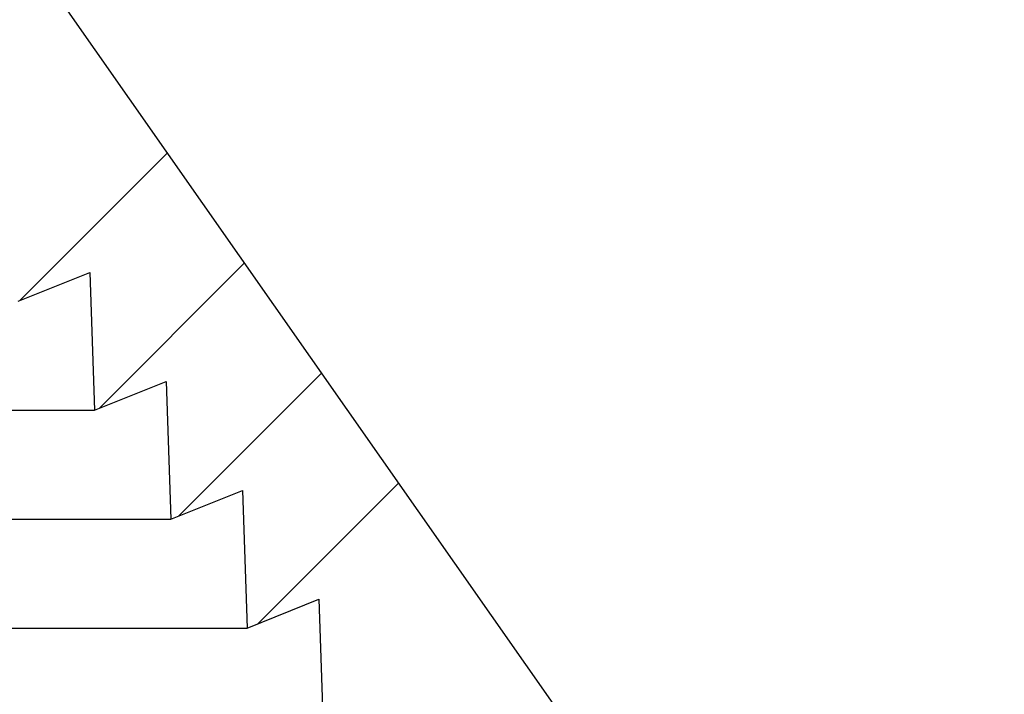
# Model space of a CAD drawing. Units: inches. Extents: x 0 to 154, y 0 to 99.
# Drawn here: x 77 to 78, y 65 to 65 of the extents above; entities that cross this region are included whole.
import ezdxf

# ---------------------------------------------------------------- set-up
doc = ezdxf.new("R2010")
doc.units = ezdxf.units.IN
doc.header["$MEASUREMENT"] = 0
doc.linetypes.add('SLD-Solid', pattern=[0])
doc.layers.add('SLD-0', color=7, linetype='SLD-Solid')
doc.styles.add('SLDTEXTSTYLE2', font='GOTHIC.TTF', dxfattribs={"width": 0.913})
doc.dimstyles.new('SLDDIMSTYLE2', dxfattribs={"dimtxt": 0.9375, "dimasz": 0.13, "dimexe": 0, "dimexo": 0.0625, "dimgap": 0.234375, "dimtad": 0, "dimtih": 1, "dimtoh": 1, "dimdec": 0, "dimrnd": 1e-09, "dimzin": 12, "dimdsep": 46, "dimtxsty": 'SLDTEXTSTYLE2', "dimblk1": 'NONE', "dimblk2": 'NONE', "dimsah": 1, "dimcen": 0.09, "dimadec": 0, "dimazin": 0, "dimtfac": 1, "dimtdec": 0, "dimtofl": 0, "dimtmove": 0, "dimatfit": 3, "dimldrblk": 'NONE', "dimfxl": 0, "dimtolj": 1, "dimtzin": 12, "dimarcsym": 0})
doc.dimstyles.new('SLDDIMSTYLE3', dxfattribs={"dimtxt": 0.9375, "dimasz": 0.13, "dimexe": 0, "dimexo": 0.0625, "dimgap": 0.234375, "dimtad": 0, "dimtih": 1, "dimtoh": 1, "dimdec": 0, "dimrnd": 1e-09, "dimzin": 12, "dimdsep": 46, "dimtxsty": 'SLDTEXTSTYLE2', "dimblk1": 'NONE', "dimblk2": 'NONE', "dimsah": 1, "dimcen": 0.09, "dimadec": 0, "dimazin": 0, "dimtfac": 1, "dimtdec": 0, "dimtmove": 0, "dimatfit": 3, "dimldrblk": 'NONE', "dimfxl": 0, "dimtolj": 1, "dimtzin": 12, "dimarcsym": 0})
pattern_1 = [(45, (0, 0), (-0.5303300858899106, 0.5303300858899107), []), (45, (0.176776695, 0), (-0.5303300858899106, 0.5303300858899107), []), (45, (0.353553391, 0), (-0.5303300858899106, 0.5303300858899107), []), (45, (0.530330086, 0), (-0.5303300858899106, 0.5303300858899107), [])]

# ---------------------------------------------------------------- blocks, each defined once
blk = doc.blocks.new('*D20')
at = {"layer": 'SLD-0', "color": 7}
for p, q in [((66.40888708630285, 77.70433461350802), (66.40888708630285, 76.4382693251511)), ((66.40888708630285, 77.70433461350802), (66.59895781535617, 77.70433461350802)), ((69.24690667280994, 77.70433461350802), (69.05683594375661, 77.70433461350802)), ((69.24690667280994, 77.70433461350802), (69.24690667280994, 76.4382693251511)), ((55.54289538179372, 58.25412673323237), (55.54289538179408, 76.57655768206102)), ((79.47990325580948, 58.25412673323235), (79.4799032558098, 76.57655768206057)), ((66.40888708630285, 76.4382693251511), (66.59895781535617, 76.4382693251511)), ((69.24690667280994, 76.4382693251511), (69.05683594375661, 76.4382693251511)), ((55.54289538179406, 76.32655768206101), (64.80539905583497, 76.32655768206085)), ((79.4799032558098, 76.32655768206057), (70.70077990458361, 76.32655768206072))]:
    blk.add_line(p, q, dxfattribs=at)
for points in [[(55.54289538179406, 76.32655768206101), (56.29289538179406, 76.201557682061), (56.29289538179406, 76.451557682061)], [(79.4799032558098, 76.32655768206057), (78.7299032558098, 76.45155768206058), (78.7299032558098, 76.20155768206058)]]:
    blk.add_solid(points, dxfattribs=at)
at = {"layer": 'SLD-0', "color": 7, "char_height": 0.9375, "attachment_point": 1, "style": 'SLDTEXTSTYLE2'}
for s, insert in [('608', (66.7890285444095, 77.52406733768706)), ('23 7/8"', (66.47315041600908, 76.03457876314953)), ('%%c', (64.66386069892529, 76.03457892814761))]:
    blk.add_mtext(s, dxfattribs=dict(at, insert=insert))
blk = doc.blocks.new('_NONE')
blk = doc.blocks.new('*D26')
at = {"layer": 'SLD-0', "color": 7}
for p, q in [((110.3426832155659, 71.31462925671312), (109.5926832155659, 71.31462925671312)), ((112.4363060844885, 67.6828878733529), (110.3426832155659, 71.31462925671312)), ((113.318463934815, 66.15263654717421), (112.6860229917843, 67.24971185115103))]:
    blk.add_line(p, q, dxfattribs=at)
blk.add_solid([(113.318463934815, 66.15263654717421), (113.0521825794218, 66.86482980730096), (112.8355945683209, 66.73997135365309)], dxfattribs=at)
at = {"layer": 'SLD-0', "color": 7, "char_height": 0.9375, "attachment_point": 1, "style": 'SLDTEXTSTYLE2'}
for s, insert in [('16X FASTENERS ', (100.3590624321056, 72.51213891233964)), ('EQ. SP. ON 32" B.C.', (98.12815927650168, 71.02265033780208))]:
    blk.add_mtext(s, dxfattribs=dict(at, insert=insert))

msp = doc.modelspace()

# ---------------------------------------------------------------- hatches: boundary and pattern name
at = {"linetype": 'Continuous'}
h = msp.add_hatch(dxfattribs=at)
h.set_pattern_fill('ANSI34', style=0)
h.set_pattern_definition(pattern_1)
edge = h.paths.add_edge_path(flags=0)
edge.add_line((64.07889113794977, 70.5398109897432), (64.17273617851, 70.46649120843452))
edge.add_line((64.17273617851, 70.46649120843452), (64.19749660337541, 70.58297984877987))
edge.add_line((64.19749660337541, 70.58297984877987), (64.29134164393565, 70.50966006747134))
edge.add_line((64.29134164393565, 70.50966006747134), (64.31610206880099, 70.62614870781671))
edge.add_line((64.31610206880099, 70.62614870781671), (64.40994710936124, 70.55282892650801))
edge.add_line((64.40994710936124, 70.55282892650801), (64.43470753422677, 70.66931756685366))
edge.add_line((64.43470753422677, 70.66931756685366), (64.52855257478699, 70.59599778554498))
edge.add_line((64.52855257478699, 70.59599778554498), (64.55331299965243, 70.71248642589048))
edge.add_line((64.55331299965243, 70.71248642589048), (64.64715804021266, 70.63916664458179))
edge.add_line((64.64715804021266, 70.63916664458179), (64.67191846507811, 70.7556552849273))
edge.add_line((64.67191846507811, 70.7556552849273), (64.76576350563832, 70.68233550361863))
edge.add_line((64.76576350563832, 70.68233550361863), (64.79052393050377, 70.79882414396411))
edge.add_line((64.79052393050377, 70.79882414396411), (64.88436897106399, 70.72550436265544))
edge.add_line((64.88436897106399, 70.72550436265544), (64.90912939592944, 70.84199300300095))
edge.add_line((64.90912939592944, 70.84199300300095), (65.00297443648965, 70.76867322169227))
edge.add_line((65.00297443648965, 70.76867322169227), (65.02773486135511, 70.88516186203776))
edge.add_line((65.02773486135511, 70.88516186203776), (65.12157990191533, 70.8118420807291))
edge.add_line((65.12157990191533, 70.8118420807291), (65.14634032678077, 70.92833072107459))
edge.add_line((65.14634032678077, 70.92833072107459), (65.240185367341, 70.85501093976592))
edge.add_line((65.240185367341, 70.85501093976592), (65.26494579220642, 70.97149958011127))
edge.add_line((65.26494579220642, 70.97149958011127), (65.35879083276666, 70.89817979880273))
edge.add_line((65.35879083276666, 70.89817979880273), (65.38355125763208, 71.01466843914808))
edge.add_line((65.38355125763208, 71.01466843914808), (65.45160093441069, 70.9615022047925))
edge.add_arc((65.4880650261828, 71.00795515934061), 0.05905511811023583, 231.8692139263731, 290.0000000000006)
edge.add_line((65.50826306614297, 70.95246150063278), (65.76656156433195, 71.04647446552923))
edge.add_line((65.76656156433195, 71.04647446552923), (69.25623707327125, 71.04647446552923))
edge.add_line((69.25623707327125, 71.04647446552923), (69.51453557146023, 70.95246150063278))
edge.add_arc((69.53473361142039, 71.00795515934061), 0.05905511811023554, 250.0000000000139, 308.1307860736285)
edge.add_line((69.5711977031925, 70.9615022047925), (69.63924737997112, 71.01466843914808))
edge.add_line((69.63924737997112, 71.01466843914808), (69.66400780483654, 70.89817979880273))
edge.add_line((69.66400780483654, 70.89817979880273), (69.75785284539678, 70.97149958011127))
edge.add_line((69.75785284539678, 70.97149958011127), (69.78261327026222, 70.85501093976592))
edge.add_line((69.78261327026222, 70.85501093976592), (69.87645831082241, 70.92833072107459))
edge.add_line((69.87645831082241, 70.92833072107459), (69.90121873568788, 70.8118420807291))
edge.add_line((69.90121873568788, 70.8118420807291), (69.99506377624809, 70.88516186203776))
edge.add_line((69.99506377624809, 70.88516186203776), (70.01982420111355, 70.76867322169227))
edge.add_line((70.01982420111355, 70.76867322169227), (70.11366924167375, 70.84199300300095))
edge.add_line((70.11366924167375, 70.84199300300095), (70.13842966653921, 70.72550436265544))
edge.add_line((70.13842966653921, 70.72550436265544), (70.23227470709942, 70.79882414396411))
edge.add_line((70.23227470709942, 70.79882414396411), (70.25703513196488, 70.68233550361863))
edge.add_line((70.25703513196488, 70.68233550361863), (70.3508801725251, 70.7556552849273))
edge.add_line((70.3508801725251, 70.7556552849273), (70.37564059739054, 70.63916664458179))
edge.add_line((70.37564059739054, 70.63916664458179), (70.46948563795075, 70.71248642589048))
edge.add_line((70.46948563795075, 70.71248642589048), (70.49424606281622, 70.59599778554498))
edge.add_line((70.49424606281622, 70.59599778554498), (70.58809110337643, 70.66931756685366))
edge.add_line((70.58809110337643, 70.66931756685366), (70.61285152824196, 70.55282892650801))
edge.add_line((70.61285152824196, 70.55282892650801), (70.7066965688022, 70.62614870781671))
edge.add_line((70.7066965688022, 70.62614870781671), (70.73145699366755, 70.50966006747134))
edge.add_line((70.73145699366755, 70.50966006747134), (70.82530203422779, 70.58297984877987))
edge.add_line((70.82530203422779, 70.58297984877987), (70.85006245909322, 70.46649120843452))
edge.add_line((70.85006245909322, 70.46649120843452), (70.94390749965342, 70.5398109897432))
edge.add_line((70.94390749965342, 70.5398109897432), (70.96866792451888, 70.4233223493977))
edge.add_line((70.96866792451888, 70.4233223493977), (71.0625129650791, 70.49664213070636))
edge.add_line((71.0625129650791, 70.49664213070636), (71.08727338994454, 70.38015349036088))
edge.add_line((71.08727338994454, 70.38015349036088), (71.18111843050477, 70.45347327166955))
edge.add_line((71.18111843050477, 70.45347327166955), (71.20587885537022, 70.33698463132404))
edge.add_line((71.20587885537022, 70.33698463132404), (71.29972389593043, 70.41030441263273))
edge.add_line((71.29972389593043, 70.41030441263273), (71.32448432079589, 70.29381577228722))
edge.add_line((71.32448432079589, 70.29381577228722), (71.41484300209717, 70.36043831977149))
edge.add_line((71.41484300209717, 70.36043831977149), (71.4358781803857, 70.24226921800907))
edge.add_line((71.4358781803857, 70.24226921800907), (71.52083817105122, 70.29535811231446))
edge.add_line((71.52083817105122, 70.29535811231446), (71.53838699008081, 70.17049177672764))
edge.add_line((71.53838699008081, 70.17049177672764), (71.62334698074635, 70.22358067103303))
edge.add_line((71.62334698074635, 70.22358067103303), (71.64089579977595, 70.0987143354462))
edge.add_line((71.64089579977595, 70.0987143354462), (71.72585579044147, 70.1518032297516))
edge.add_line((71.72585579044147, 70.1518032297516), (71.74340460947106, 70.02693689416478))
edge.add_line((71.74340460947106, 70.02693689416478), (71.82836460013658, 70.08002578847017))
edge.add_line((71.82836460013658, 70.08002578847017), (71.84591341916618, 69.95515945288335))
edge.add_line((71.84591341916618, 69.95515945288335), (71.9308734098317, 70.00824834718874))
edge.add_line((71.9308734098317, 70.00824834718874), (71.9484222288613, 69.88338201160191))
edge.add_line((71.9484222288613, 69.88338201160191), (72.03338221952684, 69.9364709059073))
edge.add_line((72.03338221952684, 69.9364709059073), (72.05093103855643, 69.81160457032048))
edge.add_line((72.05093103855643, 69.81160457032048), (72.13589102922195, 69.86469346462587))
edge.add_line((72.13589102922195, 69.86469346462587), (72.15343984825155, 69.73982712903906))
edge.add_line((72.15343984825155, 69.73982712903906), (72.23839983891708, 69.79291602334445))
edge.add_line((72.23839983891708, 69.79291602334445), (72.25594865794667, 69.66804968775762))
edge.add_line((72.25594865794667, 69.66804968775762), (72.3409086486122, 69.721138582063))
edge.add_line((72.3409086486122, 69.721138582063), (72.35845746764178, 69.59627224647619))
edge.add_line((72.35845746764178, 69.59627224647619), (72.44341745830732, 69.64936114078158))
edge.add_line((72.44341745830732, 69.64936114078158), (72.46096627733691, 69.52449480519476))
edge.add_line((72.46096627733691, 69.52449480519476), (72.54592626800245, 69.57758369950015))
edge.add_line((72.54592626800245, 69.57758369950015), (72.56347508703203, 69.45271736391332))
edge.add_line((72.56347508703203, 69.45271736391332), (72.64843507769757, 69.50580625821871))
edge.add_line((72.64843507769757, 69.50580625821871), (72.66598389672717, 69.3809399226319))
edge.add_line((72.66598389672717, 69.3809399226319), (72.7509438873927, 69.43402881693729))
edge.add_line((72.7509438873927, 69.43402881693729), (72.76849270642228, 69.30916248135047))
edge.add_line((72.76849270642228, 69.30916248135047), (72.85345269708782, 69.36225137565586))
edge.add_line((72.85345269708782, 69.36225137565586), (72.8710015161174, 69.23738504006903))
edge.add_line((72.8710015161174, 69.23738504006903), (72.95596150678293, 69.29047393437442))
edge.add_line((72.95596150678293, 69.29047393437442), (72.97351032581253, 69.1656075987876))
edge.add_line((72.97351032581253, 69.1656075987876), (73.05847031647806, 69.21869649309299))
edge.add_line((73.05847031647806, 69.21869649309299), (73.07601913550765, 69.09383015750618))
edge.add_line((73.07601913550765, 69.09383015750618), (73.16097912617319, 69.14691905181157))
edge.add_line((73.16097912617319, 69.14691905181157), (73.17852794520277, 69.02205271622474))
edge.add_line((73.17852794520277, 69.02205271622474), (73.2634879358683, 69.07514161053012))
edge.add_line((73.2634879358683, 69.07514161053012), (73.2810367548979, 68.95027527494331))
edge.add_line((73.2810367548979, 68.95027527494331), (73.36599674556342, 69.0033641692487))
edge.add_line((73.36599674556342, 69.0033641692487), (73.38354556459302, 68.87849783366188))
edge.add_line((73.38354556459302, 68.87849783366188), (73.46850555525855, 68.93158672796727))
edge.add_line((73.46850555525855, 68.93158672796727), (73.48605437428814, 68.80672039238044))
edge.add_line((73.48605437428814, 68.80672039238044), (73.57101436495367, 68.85980928668583))
edge.add_line((73.57101436495367, 68.85980928668583), (73.58856318398325, 68.73494295109901))
edge.add_line((73.58856318398325, 68.73494295109901), (73.67352317464879, 68.7880318454044))
edge.add_line((73.67352317464879, 68.7880318454044), (73.69107199367839, 68.66316550981759))
edge.add_line((73.69107199367839, 68.66316550981759), (73.77603198434392, 68.71625440412298))
edge.add_line((73.77603198434392, 68.71625440412298), (73.79358080337352, 68.59138806853615))
edge.add_line((73.79358080337352, 68.59138806853615), (73.87854079403903, 68.64447696284154))
edge.add_line((73.87854079403903, 68.64447696284154), (73.89608961306864, 68.51961062725472))
edge.add_line((73.89608961306864, 68.51961062725472), (73.98104960373415, 68.57269952156011))
edge.add_line((73.98104960373415, 68.57269952156011), (73.99859842276375, 68.4478331859733))
edge.add_line((73.99859842276375, 68.4478331859733), (74.08355841342929, 68.50092208027868))
edge.add_line((74.08355841342929, 68.50092208027868), (74.10110723245887, 68.37605574469185))
edge.add_line((74.10110723245887, 68.37605574469185), (74.18606722312441, 68.42914463899724))
edge.add_line((74.18606722312441, 68.42914463899724), (74.203616042154, 68.30427830341043))
edge.add_line((74.203616042154, 68.30427830341043), (74.28857603281952, 68.35736719771582))
edge.add_line((74.28857603281952, 68.35736719771582), (74.30612485184912, 68.232500862129))
edge.add_line((74.30612485184912, 68.232500862129), (74.39108484251464, 68.28558975643439))
edge.add_line((74.39108484251464, 68.28558975643439), (74.40863366154424, 68.16072342084756))
edge.add_line((74.40863366154424, 68.16072342084756), (74.49359365220977, 68.21381231515295))
edge.add_line((74.49359365220977, 68.21381231515295), (74.51114247123937, 68.08894597956613))
edge.add_line((74.51114247123937, 68.08894597956613), (74.59610246190489, 68.14203487387152))
edge.add_line((74.59610246190489, 68.14203487387152), (74.61365128093449, 68.01716853828471))
edge.add_line((74.61365128093449, 68.01716853828471), (74.68906654245923, 68.06071270344938))
edge.add_line((74.68906654245923, 68.06071270344938), (74.70316127265744, 67.93996244987056))
edge.add_line((74.70316127265744, 67.93996244987056), (74.77072957788597, 67.96726181721819))
edge.add_line((74.77072957788597, 67.96726181721819), (74.77527957894347, 67.83696683449854))
edge.add_line((74.77527957894347, 67.83696683449854), (74.842847884172, 67.86426620184618))
edge.add_line((74.842847884172, 67.86426620184618), (74.8473978852295, 67.73397121912653))
edge.add_line((74.8473978852295, 67.73397121912653), (74.91496619045802, 67.76127058647414))
edge.add_line((74.91496619045802, 67.76127058647414), (74.91951619151551, 67.63097560375451))
edge.add_line((74.91951619151551, 67.63097560375451), (74.98708449674405, 67.65827497110214))
edge.add_line((74.98708449674405, 67.65827497110214), (74.99163449780154, 67.5279799883825))
edge.add_line((74.99163449780154, 67.5279799883825), (75.05920280303008, 67.55527935573014))
edge.add_line((75.05920280303008, 67.55527935573014), (75.06375280408758, 67.42498437301049))
edge.add_line((75.06375280408758, 67.42498437301049), (75.1313211093161, 67.45228374035813))
edge.add_line((75.1313211093161, 67.45228374035813), (75.1358711103736, 67.3219887576385))
edge.add_line((75.1358711103736, 67.3219887576385), (75.20343941560213, 67.34928812498612))
edge.add_line((75.20343941560213, 67.34928812498612), (75.20798941665963, 67.21899314226648))
edge.add_line((75.20798941665963, 67.21899314226648), (75.27555772188816, 67.24629250961412))
edge.add_line((75.27555772188816, 67.24629250961412), (75.28010772294566, 67.11599752689447))
edge.add_line((75.28010772294566, 67.11599752689447), (75.34767602817419, 67.1432968942421))
edge.add_line((75.34767602817419, 67.1432968942421), (75.35222602923169, 67.01300191152248))
edge.add_line((75.35222602923169, 67.01300191152248), (75.4197943344602, 67.04030127887009))
edge.add_line((75.4197943344602, 67.04030127887009), (75.42434433551772, 66.91000629615047))
edge.add_line((75.42434433551772, 66.91000629615047), (75.49191264074624, 66.93730566349808))
edge.add_line((75.49191264074624, 66.93730566349808), (75.49646264180373, 66.80701068077845))
edge.add_line((75.49646264180373, 66.80701068077845), (75.56403094703226, 66.83431004812608))
edge.add_line((75.56403094703226, 66.83431004812608), (75.56858094808977, 66.70401506540644))
edge.add_line((75.56858094808977, 66.70401506540644), (75.6361492533183, 66.73131443275408))
edge.add_line((75.6361492533183, 66.73131443275408), (75.64069925437579, 66.60101945003444))
edge.add_line((75.64069925437579, 66.60101945003444), (75.70826755960432, 66.62831881738207))
edge.add_line((75.70826755960432, 66.62831881738207), (75.71281756066182, 66.49802383466243))
edge.add_line((75.71281756066182, 66.49802383466243), (75.78038586589035, 66.52532320201007))
edge.add_line((75.78038586589035, 66.52532320201007), (75.78493586694785, 66.39502821929042))
edge.add_line((75.78493586694785, 66.39502821929042), (75.85250417217638, 66.42232758663806))
edge.add_line((75.85250417217638, 66.42232758663806), (75.85705417323388, 66.29203260391841))
edge.add_line((75.85705417323388, 66.29203260391841), (75.92462247846241, 66.31933197126604))
edge.add_line((75.92462247846241, 66.31933197126604), (75.9291724795199, 66.18903698854642))
edge.add_line((75.9291724795199, 66.18903698854642), (75.99674078474843, 66.21633635589403))
edge.add_line((75.99674078474843, 66.21633635589403), (76.00129078580594, 66.08604137317441))
edge.add_line((76.00129078580594, 66.08604137317441), (76.06885909103445, 66.11334074052202))
edge.add_line((76.06885909103445, 66.11334074052202), (76.07340909209195, 65.98304575780239))
edge.add_line((76.07340909209195, 65.98304575780239), (76.14097739732048, 66.01034512515002))
edge.add_line((76.14097739732048, 66.01034512515002), (76.14552739837798, 65.88005014243038))
edge.add_line((76.14552739837798, 65.88005014243038), (76.21309570360651, 65.90734950977802))
edge.add_line((76.21309570360651, 65.90734950977802), (76.21764570466402, 65.77705452705838))
edge.add_line((76.21764570466402, 65.77705452705838), (76.28521400989254, 65.804353894406))
edge.add_line((76.28521400989254, 65.804353894406), (76.28976401095004, 65.67405891168637))
edge.add_line((76.28976401095004, 65.67405891168637), (76.35733231617857, 65.70135827903401))
edge.add_line((76.35733231617857, 65.70135827903401), (76.36188231723607, 65.57106329631436))
edge.add_line((76.36188231723607, 65.57106329631436), (76.4294506224646, 65.598362663662))
edge.add_line((76.4294506224646, 65.598362663662), (76.4340006235221, 65.46806768094237))
edge.add_line((76.4340006235221, 65.46806768094237), (76.50156892875063, 65.49536704828998))
edge.add_line((76.50156892875063, 65.49536704828998), (76.50611892980812, 65.36507206557036))
edge.add_line((76.50611892980812, 65.36507206557036), (76.57368723503664, 65.39237143291797))
edge.add_line((76.57368723503664, 65.39237143291797), (76.57823723609415, 65.26207645019834))
edge.add_line((76.57823723609415, 65.26207645019834), (76.64580554132267, 65.28937581754597))
edge.add_line((76.64580554132267, 65.28937581754597), (76.65035554238017, 65.15908083482633))
edge.add_line((76.65035554238017, 65.15908083482633), (76.7179238476087, 65.18638020217396))
edge.add_line((76.7179238476087, 65.18638020217396), (76.7224738486662, 65.05608521945432))
edge.add_line((76.7224738486662, 65.05608521945432), (76.79004215389473, 65.08338458680196))
edge.add_line((76.79004215389473, 65.08338458680196), (76.79459215495223, 64.95308960408232))
edge.add_line((76.79459215495223, 64.95308960408232), (76.86216046018076, 64.98038897142993))
edge.add_line((76.86216046018076, 64.98038897142993), (76.86671046123826, 64.85009398871031))
edge.add_line((76.86671046123826, 64.85009398871031), (76.93427876646679, 64.87739335605792))
edge.add_line((76.93427876646679, 64.87739335605792), (76.93882876752429, 64.7470983733383))
edge.add_line((76.93882876752429, 64.7470983733383), (77.00639707275282, 64.77439774068593))
edge.add_line((77.00639707275282, 64.77439774068593), (77.01094707381031, 64.64410275796628))
edge.add_line((77.01094707381031, 64.64410275796628), (77.07851537903883, 64.67140212531392))
edge.add_line((77.07851537903883, 64.67140212531392), (77.08306538009634, 64.54110714259429))
edge.add_line((77.08306538009634, 64.54110714259429), (77.15063368532486, 64.56840650994191))
edge.add_line((77.15063368532486, 64.56840650994191), (77.15518368638236, 64.43811152722228))
edge.add_line((77.15518368638236, 64.43811152722228), (77.22275199161089, 64.46541089456991))
edge.add_line((77.22275199161089, 64.46541089456991), (77.22730199266839, 64.33511591185027))
edge.add_line((77.22730199266839, 64.33511591185027), (77.29487029789692, 64.36241527919789))
edge.add_line((77.29487029789692, 64.36241527919789), (77.29942029895442, 64.23212029647827))
edge.add_line((77.29942029895442, 64.23212029647827), (77.36698860418295, 64.25941966382588))
edge.add_line((77.36698860418295, 64.25941966382588), (77.37153860524045, 64.12912468110625))
edge.add_line((77.37153860524045, 64.12912468110625), (77.43910691046898, 64.15642404845387))
edge.add_line((77.43910691046898, 64.15642404845387), (77.44365691152647, 64.02612906573424))
edge.add_line((77.44365691152647, 64.02612906573424), (77.51122521675501, 64.05342843308188))
edge.add_line((77.51122521675501, 64.05342843308188), (77.5157752178125, 63.92313345036223))
edge.add_line((77.5157752178125, 63.92313345036223), (77.58334352304104, 63.95043281770987))
edge.add_line((77.58334352304104, 63.95043281770987), (77.58789352409853, 63.82013783499023))
edge.add_line((77.58789352409853, 63.82013783499023), (77.65546182932705, 63.84743720233784))
edge.add_line((77.65546182932705, 63.84743720233784), (77.66001183038456, 63.71714221961822))
edge.add_line((77.66001183038456, 63.71714221961822), (77.7275801356131, 63.74444158696583))
edge.add_line((77.7275801356131, 63.74444158696583), (77.73213013667059, 63.6141466042462))
edge.add_line((77.73213013667059, 63.6141466042462), (77.79969844189912, 63.64144597159383))
edge.add_line((77.79969844189912, 63.64144597159383), (77.80424844295662, 63.51115098887419))
edge.add_line((77.80424844295662, 63.51115098887419), (77.87181674818514, 63.53845035622183))
edge.add_line((77.87181674818514, 63.53845035622183), (77.87636674924265, 63.40815537350219))
edge.add_line((77.87636674924265, 63.40815537350219), (77.94393505447118, 63.43545474084982))
edge.add_line((77.94393505447118, 63.43545474084982), (77.94848505552868, 63.30515975813018))
edge.add_line((77.94848505552868, 63.30515975813018), (78.01605336075721, 63.3324591254778))
edge.add_line((78.01605336075721, 63.3324591254778), (78.02060336181471, 63.20216414275818))
edge.add_line((78.02060336181471, 63.20216414275818), (78.08817166704323, 63.22946351010579))
edge.add_line((78.08817166704323, 63.22946351010579), (78.09272166810074, 63.09916852738618))
edge.add_line((78.09272166810074, 63.09916852738618), (78.16028997332926, 63.12646789473379))
edge.add_line((78.16028997332926, 63.12646789473379), (78.16483997438675, 62.99617291201415))
edge.add_line((78.16483997438675, 62.99617291201415), (78.23240827961529, 63.02347227936178))
edge.add_line((78.23240827961529, 63.02347227936178), (78.23695828067278, 62.89317729664214))
edge.add_line((78.23695828067278, 62.89317729664214), (78.30452658590131, 62.92047666398978))
edge.add_line((78.30452658590131, 62.92047666398978), (78.30907658695882, 62.79018168127014))
edge.add_line((78.30907658695882, 62.79018168127014), (78.37664489218734, 62.81748104861777))
edge.add_line((78.37664489218734, 62.81748104861777), (78.38119489324484, 62.68718606589813))
edge.add_line((78.38119489324484, 62.68718606589813), (78.44876319847337, 62.71448543324575))
edge.add_line((78.44876319847337, 62.71448543324575), (78.45331319953087, 62.58419045052613))
edge.add_line((78.45331319953087, 62.58419045052613), (78.5208815047594, 62.61148981787375))
edge.add_line((78.5208815047594, 62.61148981787375), (78.52543150581691, 62.48119483515411))
edge.add_line((78.52543150581691, 62.48119483515411), (78.57119261679239, 62.49968352411162))
edge.add_arc((77.75909626675225, 62.17391594093076), 0.8749999999999979, 8.723225590000482, 21.857892979542214, ccw=False)
edge.add_line((78.62397469554931, 62.30661975926895), (78.94787394326025, 60.19565207230368))
edge.add_arc((78.65134419624412, 60.15015362030204), 0.2999999999999968, 1.4999999999961915, 8.723225589997412, ccw=False)
edge.add_line((78.9512413937368, 60.15800670479438), (78.98509087399644, 58.86534720567332))
edge.add_line((78.98509087399644, 58.86534720567332), (79.11013372305779, 58.86534720567332))
edge.add_line((79.11013372305779, 58.86534720567332), (79.07599202927813, 60.16916588890908))
edge.add_arc((78.77609483178547, 60.16131280441673), 0.2999999999999968, 1.499999999997083, 8.723225589997758)
edge.add_line((79.07262457880161, 60.20681125641838), (78.74752875680603, 62.32557744760296))
edge.add_arc((77.75909626675225, 62.17391594093076), 0.9999999999999976, 8.723225590000524, 34.99999999999983)
edge.add_line((78.57824831104125, 62.74749237728181), (74.88950015321, 68.01557070626221))
edge.add_arc((74.070348108921, 67.44199426991116), 0.999999999999999, 34.99999999999983, 54.99999999999857)
edge.add_line((74.64392454527206, 68.26114631420013), (71.58438940186757, 70.40345588502954))
edge.add_arc((71.01081296551651, 69.58430384074055), 1.000000000000011, 54.9999999999995, 70.00000000000018)
edge.add_line((71.35283310884218, 70.52399646152647), (69.4956460651465, 71.19995726489653))
edge.add_arc((69.42831926527926, 71.01497840253711), 0.1968503937007845, 70.00000000000168, 90)
edge.add_line((69.42831926527926, 71.2118287962379), (67.99977142546719, 71.2118287962379))
edge.add_ellipse((67.9997714254672, 71.27088391434813), major_axis=(0.1726656141828591, 0), ratio=0.3420201433256824, start_angle=236.40696442146742, end_angle=269.9999999999953, ccw=False)
edge.add_line((67.90423721567825, 71.22169168006938), (67.89476679948751, 71.32993903245837))
edge.add_line((67.89476679948751, 71.32993903245837), (67.80667490935278, 71.32993903245837))
edge.add_line((67.80667490935278, 71.32993903245837), (67.8032304737809, 71.29056895371819))
edge.add_line((67.8032304737809, 71.29056895371819), (67.21956816382232, 71.29056895371819))
edge.add_line((67.21956816382232, 71.29056895371819), (67.21612372825042, 71.32993903245837))
edge.add_line((67.21612372825042, 71.32993903245837), (67.12803183811569, 71.32993903245837))
edge.add_line((67.12803183811569, 71.32993903245837), (67.11856142192497, 71.22169168006945))
edge.add_ellipse((67.02302721213566, 71.27088391434813), major_axis=(0.1726656141828591, 0), ratio=0.3420201433256824, start_angle=269.9999999999953, end_angle=303.59303557866895, ccw=False)
edge.add_line((67.02302721213564, 71.2118287962379), (65.59447937232395, 71.2118287962379))
edge.add_arc((65.59447937232395, 71.01497840253711), 0.196850393700786, 90, 110.0000000000008)
edge.add_line((65.52715257245669, 71.19995726489654), (63.66996552876102, 70.52399646152647))
edge.add_arc((64.01198567208668, 69.58430384074055), 1.000000000000005, 109.9999999999994, 124.9999999999998)
edge.add_line((63.43840923573563, 70.40345588502954), (60.37887409233115, 68.26114631420013))
edge.add_arc((60.9524505286822, 67.44199426991116), 0.9999999999999905, 125.0000000000011, 145.0000000000004)
edge.add_line((60.13329848439322, 68.0155707062622), (56.44455032656195, 62.74749237728181))
edge.add_arc((57.26370237085094, 62.17391594093076), 0.9999999999999976, 144.9999999999999, 171.2767744099994)
edge.add_line((56.27526988079717, 62.32557744760296), (55.95017405880159, 60.20681125641838))
edge.add_arc((56.24670380581773, 60.16131280441673), 0.3000000000000009, 171.2767744100022, 178.5000000000057)
edge.add_line((55.94680660832506, 60.16916588890906), (55.9013681514765, 58.43394122902815))
edge.add_line((55.9013681514765, 58.43394122902815), (55.89137157821988, 58.43420299824869))
edge.add_line((55.89137157821988, 58.43420299824869), (55.89083682311242, 58.41378152459392))
edge.add_line((55.89083682311242, 58.41378152459392), (55.90083339636217, 58.41351975511085))
edge.add_line((55.90083339636217, 58.41351975511085), (55.89898708639228, 58.343012021976))
edge.add_line((55.89898708639228, 58.343012021976), (55.8889905189086, 58.34327401165664))
edge.add_line((55.8889905189086, 58.34327401165664), (55.88846975034695, 58.32338666263686))
edge.add_line((55.88846975034695, 58.32338666263686), (55.89846632359672, 58.32312489315427))
edge.add_line((55.89846632359672, 58.32312489315427), (55.89439025788045, 58.16746622345646))
edge.add_arc((55.85503367028299, 58.16849681197252), 0.0393700787401637, 270, 358.499999999988, ccw=False)
edge.add_line((55.85503367028299, 58.12912673323236), (55.54289538179372, 58.12912673323235))
edge.add_line((55.54289538179372, 58.12912673323235), (55.54289538179372, 58.01101649701189))
edge.add_line((55.54289538179372, 58.01101649701189), (55.93863106124871, 58.01101649701189))
edge.add_arc((55.93863106124871, 58.0897566544922), 0.07874015748030969, 270.0000000000008, 358.5000000000044)
edge.add_line((56.01734423644364, 58.08769547746009), (56.0715572438664, 60.15800670479438))
edge.add_arc((56.37145444135908, 60.15015362030204), 0.3000000000000055, 171.2767744100017, 178.5000000000022, ccw=False)
edge.add_line((56.07492469434293, 60.19565207230368), (56.39882394205389, 62.30661975926895))
edge.add_arc((57.26370237085094, 62.17391594093076), 0.8749999999999979, 158.1421070204562, 171.2767744099978, ccw=False)
edge.add_line((56.45160602081081, 62.49968352411162), (56.49736713178629, 62.48119483515411))
edge.add_line((56.49736713178629, 62.48119483515411), (56.50191713284379, 62.61148981787375))
edge.add_line((56.50191713284379, 62.61148981787375), (56.56948543807233, 62.58419045052613))
edge.add_line((56.56948543807233, 62.58419045052613), (56.57403543912983, 62.71448543324575))
edge.add_line((56.57403543912983, 62.71448543324575), (56.64160374435836, 62.68718606589813))
edge.add_line((56.64160374435836, 62.68718606589813), (56.64615374541585, 62.81748104861777))
edge.add_line((56.64615374541585, 62.81748104861777), (56.71372205064438, 62.79018168127014))
edge.add_line((56.71372205064438, 62.79018168127014), (56.71827205170188, 62.92047666398978))
edge.add_line((56.71827205170188, 62.92047666398978), (56.78584035693041, 62.89317729664214))
edge.add_line((56.78584035693041, 62.89317729664214), (56.79039035798792, 63.02347227936178))
edge.add_line((56.79039035798792, 63.02347227936178), (56.85795866321644, 62.99617291201415))
edge.add_line((56.85795866321644, 62.99617291201415), (56.86250866427394, 63.12646789473379))
edge.add_line((56.86250866427394, 63.12646789473379), (56.93007696950247, 63.09916852738618))
edge.add_line((56.93007696950247, 63.09916852738618), (56.93462697055997, 63.22946351010579))
edge.add_line((56.93462697055997, 63.22946351010579), (57.00219527578849, 63.20216414275818))
edge.add_line((57.00219527578849, 63.20216414275818), (57.00674527684599, 63.3324591254778))
edge.add_line((57.00674527684599, 63.3324591254778), (57.07431358207452, 63.30515975813018))
edge.add_line((57.07431358207452, 63.30515975813018), (57.07886358313202, 63.43545474084982))
edge.add_line((57.07886358313202, 63.43545474084982), (57.14643188836055, 63.40815537350219))
edge.add_line((57.14643188836055, 63.40815537350219), (57.15098188941806, 63.53845035622183))
edge.add_line((57.15098188941806, 63.53845035622183), (57.21855019464658, 63.51115098887419))
edge.add_line((57.21855019464658, 63.51115098887419), (57.22310019570408, 63.64144597159383))
edge.add_line((57.22310019570408, 63.64144597159383), (57.2906685009326, 63.6141466042462))
edge.add_line((57.2906685009326, 63.6141466042462), (57.29521850199011, 63.74444158696583))
edge.add_line((57.29521850199011, 63.74444158696583), (57.36278680721864, 63.71714221961822))
edge.add_line((57.36278680721864, 63.71714221961822), (57.36733680827614, 63.84743720233784))
edge.add_line((57.36733680827614, 63.84743720233784), (57.43490511350467, 63.82013783499023))
edge.add_line((57.43490511350467, 63.82013783499023), (57.43945511456216, 63.95043281770987))
edge.add_line((57.43945511456216, 63.95043281770987), (57.50702341979069, 63.92313345036223))
edge.add_line((57.50702341979069, 63.92313345036223), (57.51157342084819, 64.05342843308188))
edge.add_line((57.51157342084819, 64.05342843308188), (57.57914172607672, 64.02612906573424))
edge.add_line((57.57914172607672, 64.02612906573424), (57.58369172713422, 64.15642404845387))
edge.add_line((57.58369172713422, 64.15642404845387), (57.65126003236275, 64.12912468110625))
edge.add_line((57.65126003236275, 64.12912468110625), (57.65581003342025, 64.25941966382588))
edge.add_line((57.65581003342025, 64.25941966382588), (57.72337833864878, 64.23212029647827))
edge.add_line((57.72337833864878, 64.23212029647827), (57.72792833970628, 64.36241527919789))
edge.add_line((57.72792833970628, 64.36241527919789), (57.79549664493481, 64.33511591185027))
edge.add_line((57.79549664493481, 64.33511591185027), (57.8000466459923, 64.46541089456991))
edge.add_line((57.8000466459923, 64.46541089456991), (57.86761495122083, 64.43811152722228))
edge.add_line((57.86761495122083, 64.43811152722228), (57.87216495227833, 64.56840650994191))
edge.add_line((57.87216495227833, 64.56840650994191), (57.93973325750686, 64.54110714259429))
edge.add_line((57.93973325750686, 64.54110714259429), (57.94428325856436, 64.67140212531392))
edge.add_line((57.94428325856436, 64.67140212531392), (58.01185156379289, 64.64410275796628))
edge.add_line((58.01185156379289, 64.64410275796628), (58.01640156485038, 64.77439774068593))
edge.add_line((58.01640156485038, 64.77439774068593), (58.08396987007891, 64.7470983733383))
edge.add_line((58.08396987007891, 64.7470983733383), (58.08851987113641, 64.87739335605792))
edge.add_line((58.08851987113641, 64.87739335605792), (58.15608817636494, 64.85009398871031))
edge.add_line((58.15608817636494, 64.85009398871031), (58.16063817742243, 64.98038897142993))
edge.add_line((58.16063817742243, 64.98038897142993), (58.22820648265098, 64.95308960408232))
edge.add_line((58.22820648265098, 64.95308960408232), (58.23275648370847, 65.08338458680196))
edge.add_line((58.23275648370847, 65.08338458680196), (58.300324788937, 65.05608521945432))
edge.add_line((58.300324788937, 65.05608521945432), (58.3048747899945, 65.18638020217396))
edge.add_line((58.3048747899945, 65.18638020217396), (58.37244309522303, 65.15908083482633))
edge.add_line((58.37244309522303, 65.15908083482633), (58.37699309628052, 65.28937581754597))
edge.add_line((58.37699309628052, 65.28937581754597), (58.44456140150905, 65.26207645019834))
edge.add_line((58.44456140150905, 65.26207645019834), (58.44911140256655, 65.39237143291797))
edge.add_line((58.44911140256655, 65.39237143291797), (58.51667970779508, 65.36507206557036))
edge.add_line((58.51667970779508, 65.36507206557036), (58.52122970885257, 65.49536704828998))
edge.add_line((58.52122970885257, 65.49536704828998), (58.58879801408111, 65.46806768094237))
edge.add_line((58.58879801408111, 65.46806768094237), (58.5933480151386, 65.598362663662))
edge.add_line((58.5933480151386, 65.598362663662), (58.66091632036713, 65.57106329631436))
edge.add_line((58.66091632036713, 65.57106329631436), (58.66546632142463, 65.70135827903401))
edge.add_line((58.66546632142463, 65.70135827903401), (58.73303462665316, 65.67405891168637))
edge.add_line((58.73303462665316, 65.67405891168637), (58.73758462771065, 65.804353894406))
edge.add_line((58.73758462771065, 65.804353894406), (58.80515293293918, 65.77705452705838))
edge.add_line((58.80515293293918, 65.77705452705838), (58.80970293399668, 65.90734950977802))
edge.add_line((58.80970293399668, 65.90734950977802), (58.87727123922522, 65.88005014243038))
edge.add_line((58.87727123922522, 65.88005014243038), (58.88182124028272, 66.01034512515002))
edge.add_line((58.88182124028272, 66.01034512515002), (58.94938954551125, 65.98304575780239))
edge.add_line((58.94938954551125, 65.98304575780239), (58.95393954656874, 66.11334074052202))
edge.add_line((58.95393954656874, 66.11334074052202), (59.02150785179727, 66.08604137317441))
edge.add_line((59.02150785179727, 66.08604137317441), (59.02605785285477, 66.21633635589403))
edge.add_line((59.02605785285477, 66.21633635589403), (59.0936261580833, 66.18903698854642))
edge.add_line((59.0936261580833, 66.18903698854642), (59.09817615914079, 66.31933197126604))
edge.add_line((59.09817615914079, 66.31933197126604), (59.16574446436932, 66.29203260391841))
edge.add_line((59.16574446436932, 66.29203260391841), (59.17029446542682, 66.42232758663806))
edge.add_line((59.17029446542682, 66.42232758663806), (59.23786277065535, 66.39502821929042))
edge.add_line((59.23786277065535, 66.39502821929042), (59.24241277171284, 66.52532320201007))
edge.add_line((59.24241277171284, 66.52532320201007), (59.30998107694138, 66.49802383466243))
edge.add_line((59.30998107694138, 66.49802383466243), (59.31453107799887, 66.62831881738207))
edge.add_line((59.31453107799887, 66.62831881738207), (59.38209938322741, 66.60101945003444))
edge.add_line((59.38209938322741, 66.60101945003444), (59.38664938428491, 66.73131443275408))
edge.add_line((59.38664938428491, 66.73131443275408), (59.45421768951343, 66.70401506540644))
edge.add_line((59.45421768951343, 66.70401506540644), (59.45876769057093, 66.83431004812608))
edge.add_line((59.45876769057093, 66.83431004812608), (59.52633599579946, 66.80701068077845))
edge.add_line((59.52633599579946, 66.80701068077845), (59.53088599685696, 66.93730566349808))
edge.add_line((59.53088599685696, 66.93730566349808), (59.59845430208549, 66.91000629615047))
edge.add_line((59.59845430208549, 66.91000629615047), (59.60300430314299, 67.04030127887009))
edge.add_line((59.60300430314299, 67.04030127887009), (59.67057260837151, 67.01300191152248))
edge.add_line((59.67057260837151, 67.01300191152248), (59.67512260942901, 67.1432968942421))
edge.add_line((59.67512260942901, 67.1432968942421), (59.74269091465754, 67.11599752689447))
edge.add_line((59.74269091465754, 67.11599752689447), (59.74724091571504, 67.24629250961412))
edge.add_line((59.74724091571504, 67.24629250961412), (59.81480922094357, 67.21899314226648))
edge.add_line((59.81480922094357, 67.21899314226648), (59.81935922200106, 67.34928812498612))
edge.add_line((59.81935922200106, 67.34928812498612), (59.88692752722959, 67.3219887576385))
edge.add_line((59.88692752722959, 67.3219887576385), (59.89147752828709, 67.45228374035813))
edge.add_line((59.89147752828709, 67.45228374035813), (59.95904583351562, 67.42498437301049))
edge.add_line((59.95904583351562, 67.42498437301049), (59.96359583457311, 67.55527935573014))
edge.add_line((59.96359583457311, 67.55527935573014), (60.03116413980165, 67.5279799883825))
edge.add_line((60.03116413980165, 67.5279799883825), (60.03571414085915, 67.65827497110214))
edge.add_line((60.03571414085915, 67.65827497110214), (60.10328244608768, 67.63097560375451))
edge.add_line((60.10328244608768, 67.63097560375451), (60.10783244714518, 67.76127058647414))
edge.add_line((60.10783244714518, 67.76127058647414), (60.1754007523737, 67.73397121912653))
edge.add_line((60.1754007523737, 67.73397121912653), (60.17995075343119, 67.86426620184618))
edge.add_line((60.17995075343119, 67.86426620184618), (60.24751905865973, 67.83696683449854))
edge.add_line((60.24751905865973, 67.83696683449854), (60.25206905971722, 67.96726181721819))
edge.add_line((60.25206905971722, 67.96726181721819), (60.31963736494576, 67.93996244987056))
edge.add_line((60.31963736494576, 67.93996244987056), (60.33373209514397, 68.06071270344938))
edge.add_line((60.33373209514397, 68.06071270344938), (60.4091473566687, 68.01716853828471))
edge.add_line((60.4091473566687, 68.01716853828471), (60.4266961756983, 68.14203487387152))
edge.add_line((60.4266961756983, 68.14203487387152), (60.51165616636383, 68.08894597956613))
edge.add_line((60.51165616636383, 68.08894597956613), (60.52920498539343, 68.21381231515295))
edge.add_line((60.52920498539343, 68.21381231515295), (60.61416497605896, 68.16072342084756))
edge.add_line((60.61416497605896, 68.16072342084756), (60.63171379508855, 68.28558975643439))
edge.add_line((60.63171379508855, 68.28558975643439), (60.71667378575407, 68.232500862129))
edge.add_line((60.71667378575407, 68.232500862129), (60.73422260478367, 68.35736719771582))
edge.add_line((60.73422260478367, 68.35736719771582), (60.8191825954492, 68.30427830341043))
edge.add_line((60.8191825954492, 68.30427830341043), (60.83673141447879, 68.42914463899724))
edge.add_line((60.83673141447879, 68.42914463899724), (60.92169140514432, 68.37605574469185))
edge.add_line((60.92169140514432, 68.37605574469185), (60.93924022417391, 68.50092208027868))
edge.add_line((60.93924022417391, 68.50092208027868), (61.02420021483945, 68.4478331859733))
edge.add_line((61.02420021483945, 68.4478331859733), (61.04174903386905, 68.57269952156011))
edge.add_line((61.04174903386905, 68.57269952156011), (61.12670902453456, 68.51961062725472))
edge.add_line((61.12670902453456, 68.51961062725472), (61.14425784356417, 68.64447696284154))
edge.add_line((61.14425784356417, 68.64447696284154), (61.22921783422969, 68.59138806853615))
edge.add_line((61.22921783422969, 68.59138806853615), (61.24676665325929, 68.71625440412298))
edge.add_line((61.24676665325929, 68.71625440412298), (61.33172664392481, 68.66316550981759))
edge.add_line((61.33172664392481, 68.66316550981759), (61.34927546295441, 68.7880318454044))
edge.add_line((61.34927546295441, 68.7880318454044), (61.43423545361993, 68.73494295109901))
edge.add_line((61.43423545361993, 68.73494295109901), (61.45178427264953, 68.85980928668583))
edge.add_line((61.45178427264953, 68.85980928668583), (61.53674426331505, 68.80672039238044))
edge.add_line((61.53674426331505, 68.80672039238044), (61.55429308234465, 68.93158672796727))
edge.add_line((61.55429308234465, 68.93158672796727), (61.63925307301018, 68.87849783366188))
edge.add_line((61.63925307301018, 68.87849783366188), (61.65680189203977, 69.0033641692487))
edge.add_line((61.65680189203977, 69.0033641692487), (61.7417618827053, 68.95027527494331))
edge.add_line((61.7417618827053, 68.95027527494331), (61.7593107017349, 69.07514161053012))
edge.add_line((61.7593107017349, 69.07514161053012), (61.84427069240043, 69.02205271622474))
edge.add_line((61.84427069240043, 69.02205271622474), (61.86181951143001, 69.14691905181157))
edge.add_line((61.86181951143001, 69.14691905181157), (61.94677950209554, 69.09383015750618))
edge.add_line((61.94677950209554, 69.09383015750618), (61.96432832112514, 69.21869649309299))
edge.add_line((61.96432832112514, 69.21869649309299), (62.04928831179067, 69.1656075987876))
edge.add_line((62.04928831179067, 69.1656075987876), (62.06683713082027, 69.29047393437442))
edge.add_line((62.06683713082027, 69.29047393437442), (62.15179712148579, 69.23738504006903))
edge.add_line((62.15179712148579, 69.23738504006903), (62.16934594051538, 69.36225137565586))
edge.add_line((62.16934594051538, 69.36225137565586), (62.25430593118092, 69.30916248135047))
edge.add_line((62.25430593118092, 69.30916248135047), (62.27185475021051, 69.43402881693729))
edge.add_line((62.27185475021051, 69.43402881693729), (62.35681474087603, 69.3809399226319))
edge.add_line((62.35681474087603, 69.3809399226319), (62.37436355990563, 69.50580625821871))
edge.add_line((62.37436355990563, 69.50580625821871), (62.45932355057116, 69.45271736391332))
edge.add_line((62.45932355057116, 69.45271736391332), (62.47687236960076, 69.57758369950015))
edge.add_line((62.47687236960076, 69.57758369950015), (62.56183236026629, 69.52449480519476))
edge.add_line((62.56183236026629, 69.52449480519476), (62.57938117929587, 69.64936114078158))
edge.add_line((62.57938117929587, 69.64936114078158), (62.66434116996141, 69.59627224647619))
edge.add_line((62.66434116996141, 69.59627224647619), (62.681889988991, 69.721138582063))
edge.add_line((62.681889988991, 69.721138582063), (62.76684997965653, 69.66804968775762))
edge.add_line((62.76684997965653, 69.66804968775762), (62.78439879868612, 69.79291602334445))
edge.add_line((62.78439879868612, 69.79291602334445), (62.86935878935165, 69.73982712903906))
edge.add_line((62.86935878935165, 69.73982712903906), (62.88690760838124, 69.86469346462587))
edge.add_line((62.88690760838124, 69.86469346462587), (62.97186759904677, 69.81160457032048))
edge.add_line((62.97186759904677, 69.81160457032048), (62.98941641807636, 69.9364709059073))
edge.add_line((62.98941641807636, 69.9364709059073), (63.07437640874189, 69.88338201160191))
edge.add_line((63.07437640874189, 69.88338201160191), (63.09192522777149, 70.00824834718874))
edge.add_line((63.09192522777149, 70.00824834718874), (63.17688521843701, 69.95515945288335))
edge.add_line((63.17688521843701, 69.95515945288335), (63.19443403746661, 70.08002578847017))
edge.add_line((63.19443403746661, 70.08002578847017), (63.27939402813214, 70.02693689416478))
edge.add_line((63.27939402813214, 70.02693689416478), (63.29694284716173, 70.1518032297516))
edge.add_line((63.29694284716173, 70.1518032297516), (63.38190283782725, 70.0987143354462))
edge.add_line((63.38190283782725, 70.0987143354462), (63.39945165685685, 70.22358067103303))
edge.add_line((63.39945165685685, 70.22358067103303), (63.48441164752239, 70.17049177672764))
edge.add_line((63.48441164752239, 70.17049177672764), (63.50196046655198, 70.29535811231446))
edge.add_line((63.50196046655198, 70.29535811231446), (63.5869204572175, 70.24226921800907))
edge.add_line((63.5869204572175, 70.24226921800907), (63.60795563550603, 70.36043831977149))
edge.add_line((63.60795563550603, 70.36043831977149), (63.69831431680731, 70.29381577228722))
edge.add_line((63.69831431680731, 70.29381577228722), (63.72307474167277, 70.41030441263273))
edge.add_line((63.72307474167277, 70.41030441263273), (63.81691978223298, 70.33698463132404))
edge.add_line((63.81691978223298, 70.33698463132404), (63.84168020709843, 70.45347327166955))
edge.add_line((63.84168020709843, 70.45347327166955), (63.93552524765865, 70.38015349036088))
edge.add_line((63.93552524765865, 70.38015349036088), (63.96028567252411, 70.49664213070636))
edge.add_line((63.96028567252411, 70.49664213070636), (64.05413071308432, 70.4233223493977))
edge.add_line((64.05413071308432, 70.4233223493977), (64.07889113794977, 70.5398109897432))
h = msp.add_hatch(dxfattribs=at)
h.set_pattern_fill('ANSI34', style=0)
h.set_pattern_definition(pattern_1)
edge = h.paths.add_edge_path(flags=0)
edge.add_line((56.21834418472228, 58.86499287496463), (56.36143134955702, 58.86499287496463))
edge.add_line((56.36143134955702, 58.86499287496463), (56.38936641915668, 59.66494860349639))
edge.add_arc((56.53127991659338, 59.65999287496464), 0.1419999999999993, 97.72248073029021, 177.9999999999992, ccw=False)
edge.add_arc((56.48827991659338, 59.97709065168343), 0.1780000000000062, 277.7224807302918, 339.999999999997)
edge.add_line((56.65554520309328, 59.91621106617145), (57.98442252311212, 63.56727149614856))
edge.add_arc((60.80350038546984, 62.54121106617156), 3, 119.62052048438619, 159.9999999999993, ccw=False)
edge.add_arc((67.5113993188016, 50.74301421473421), 16.57178533005365, 60.37947951561068, 119.6205204843867, ccw=False)
edge.add_arc((74.21929825213336, 62.54121106617156), 2.999999999999993, 19.99999999999909, 60.37947951560699, ccw=False)
edge.add_line((77.03837611449107, 63.56727149614856), (78.36725343450992, 59.91621106617145))
edge.add_arc((78.53451872100982, 59.97709065168343), 0.1780000000000019, 200.0000000000045, 262.2775192697075)
edge.add_arc((78.49151872100981, 59.65999287496464), 0.1419999999999993, 1.9999999999990905, 82.27751926970808, ccw=False)
edge.add_line((78.63343221844652, 59.66494860349639), (78.66136728804618, 58.86499287496463))
edge.add_line((78.66136728804618, 58.86499287496463), (78.8044544528809, 58.86499287496463))
edge.add_line((78.8044544528809, 58.86499287496463), (78.77634510671024, 59.66993923152485))
edge.add_arc((78.49151872100981, 59.65999287496464), 0.2849999999999942, 2.00000000000027, 82.27751926970828)
edge.add_arc((78.53451872100982, 59.97709065168343), 0.03500000000001001, 200.0000000000113, 262.27751926970336, ccw=False)
edge.add_line((78.5016294792823, 59.96511994666702), (77.17275215926347, 63.61618037664412))
edge.add_arc((74.21929825213336, 62.54121106617156), 3.142999999999998, 19.99999999999984, 60.37947951561225)
edge.add_arc((67.5113993188016, 50.74301421473421), 16.71478533005365, 60.3794795156123, 87.05559073444668)
edge.add_line((68.36998803271086, 67.4357334075477), (68.36998803271086, 67.44574661864722))
edge.add_arc((67.5113993188016, 50.74301421473421), 16.72478533005366, 87.05735279092532, 87.0837889764132)
edge.add_line((68.36228132627564, 67.4461409922491), (68.36228132627564, 67.43612801771097))
edge.add_arc((67.5113993188016, 50.74301421473421), 16.71478533005364, 87.08204277743735, 87.24260482181595)
edge.add_line((68.31549832723947, 67.43844692594016), (68.31549832723925, 67.44845851056206))
edge.add_arc((67.5113993188016, 50.74301421473421), 16.72478533005365, 87.24425478261625, 87.26649962544427)
edge.add_line((68.3090124490674, 67.44876943953041), (68.3090124490674, 67.43875804135673))
edge.add_arc((67.5113993188016, 50.74301421473421), 16.71478533005367, 87.26486300374022, 87.32458196303777)
edge.add_line((68.29161017096715, 67.43958031845567), (68.29161017096715, 67.44959122388067))
edge.add_arc((67.5113993188016, 50.74301421473421), 16.72478533005365, 87.32618279822717, 87.34913942835318)
edge.add_line((68.28491630467786, 67.44990248900416), (68.28491630467792, 67.4398917702036))
edge.add_arc((67.5113993188016, 50.74301421473421), 16.71478533005364, 87.34755235721305, 87.48815910450702)
edge.add_line((68.24393903270686, 67.44173974087326), (68.24393903270686, 67.4517493524976))
edge.add_arc((67.5113993188016, 50.74301421473421), 16.72478533005365, 87.48966193389326, 87.51087885143488)
edge.add_line((68.23775165331806, 67.45201947006045), (68.23775165331806, 67.44201002034836))
edge.add_arc((67.5113993188016, 50.74301421473421), 16.71478533005365, 87.50938873976553, 87.5609578329276)
edge.add_line((68.22272142215259, 67.44265701016731), (68.22272142215259, 67.45266607231825))
edge.add_arc((67.5113993188016, 50.74301421473421), 16.72478533005365, 87.56241705357819, 87.58625854723695)
edge.add_line((68.21576826471038, 67.45296061573792), (68.21576826471038, 67.44295173012078))
edge.add_arc((67.5113993188016, 50.74301421473421), 16.71478533005365, 87.58481361592042, 87.74733316300238)
edge.add_line((68.16839610192218, 67.44488248917422), (68.16839610192218, 67.45489021844327))
edge.add_arc((67.5113993188016, 50.74301421473421), 16.72478533005366, 87.74868076010453, 87.74887032948564)
edge.add_line((68.16834080884084, 67.45489239209785), (68.16834080884097, 67.44488466413128))
edge.add_arc((67.5113993188016, 50.74301421473421), 16.71478533005367, 87.74752284597268, 87.7993776987397)
edge.add_line((68.15322471586613, 67.44547238080845), (68.15322471586613, 67.45547975683962))
edge.add_arc((67.5113993188016, 50.74301421473421), 16.72478533005363, 87.80069413062895, 87.8300187851682)
edge.add_line((68.14467099554373, 67.45580606169423), (68.14467099554398, 67.44579888116671))
edge.add_arc((67.5113993188016, 50.74301421473421), 16.71478533005365, 87.82871992297324, 88.11736705505905)
edge.add_line((68.06051731132764, 67.44877723412547), (68.06051731132764, 67.45878263161119))
edge.add_arc((67.5113993188016, 50.74301421473421), 16.72478533005364, 88.11849311445252, 88.1449087965525)
edge.add_line((68.05281060489239, 67.45903402076671), (68.05281060489239, 67.44902877384047))
edge.add_arc((67.5113993188016, 50.74301421473421), 16.71478533005365, 88.14379855777203, 91.88263294494081)
edge.add_line((66.96228132627559, 67.44877723412547), (66.96228132627559, 67.45878263161119))
edge.add_arc((67.5113993188016, 50.74301421473421), 16.72478533005365, 91.88150688554734, 91.90874705621782)
edge.add_line((66.95433419970679, 67.45851967491895), (66.95433419970679, 67.44851411994102))
edge.add_arc((67.5113993188016, 50.74301421473421), 16.71478533005365, 91.90988943052105, 92.8906806275741)
edge.add_line((66.66846443789645, 67.43653120236537), (66.66846443789645, 67.44654393521338))
edge.add_arc((67.5113993188016, 50.74301421473421), 16.72478533005365, 92.88895077962364, 92.91621102358661)
edge.add_line((66.66051731132761, 67.4461409922491), (66.66051731132761, 67.43612801771097))
edge.add_arc((67.5113993188016, 50.74301421473421), 16.71478533005364, 92.91795722256248, 119.6205204843877)
edge.add_arc((60.80350038546984, 62.54121106617156), 3.142999999999999, 119.6205204843877, 160.0000000000002)
edge.add_line((57.85004647833973, 63.61618037664412), (56.52116915832089, 59.96511994666702))
edge.add_arc((56.48827991659338, 59.97709065168343), 0.03500000000000157, 277.7224807302898, 339.99999999998465, ccw=False)
edge.add_arc((56.53127991659338, 59.65999287496464), 0.2850000000000029, 97.72248073029117, 177.9999999999999)
edge.add_line((56.24645353089294, 59.66993923152485), (56.21834418472228, 58.86499287496463))

# ---------------------------------------------------------------- linework, layer by layer
at = {"layer": 'SLD-0'}
for p, q in [((78.57824831104125, 62.74749237728181), (74.88950015321, 68.01557070626221)), ((76.7224738486662, 65.05608521945432), (76.79004215389473, 65.08338458680196)), ((76.79004215389473, 65.08338458680196), (76.79459215495223, 64.95308960408232)), ((76.79459215495223, 64.95308960408232), (76.86216046018076, 64.98038897142993)), ((76.86216046018076, 64.98038897142993), (76.86671046123826, 64.85009398871031)), ((76.86671046123826, 64.85009398871031), (76.93427876646679, 64.87739335605792)), ((76.93427876646679, 64.87739335605792), (76.93882876752429, 64.7470983733383)), ((76.93882876752429, 64.7470983733383), (77.00639707275282, 64.77439774068593)), ((77.00639707275282, 64.77439774068593), (77.01094707381031, 64.64410275796628))]:
    msp.add_line(p, q, dxfattribs=at)
at = {"layer": 'SLD-0', "color": 7, "linetype": 'SLD-Solid', "lineweight": 30}
for p, q in [((78.578248860278, 62.74749273850194), (74.88950043301459, 68.01557182786942)), ((76.72247408501322, 65.05608388279337), (76.79004215389473, 65.08338458680196)), ((76.79004215389473, 65.08338458680196), (76.79459215495223, 64.95308960408232)), ((76.79459215495223, 64.95308960408232), (76.86216073800776, 64.98039067720775)), ((76.86216073800776, 64.98039067720775), (76.86671028545099, 64.85009586238456)), ((76.23456254807563, 64.95308987258898), (76.79459215495223, 64.95308960408232)), ((76.86671028545099, 64.85009586238456), (76.93427883822663, 64.87739197372423)), ((76.93427883822663, 64.87739197372423), (76.93882897232977, 64.74709715890104)), ((76.35178716722015, 64.85009586238456), (76.86671028545099, 64.85009586238456)), ((76.93882897232977, 64.74709715890104), (77.00639707275282, 64.77439774068593)), ((77.00639707275282, 64.77439774068593), (77.01094707381031, 64.64410275796628)), ((76.45816209836786, 64.74709715890104), (76.93882897232977, 64.74709715890104))]:
    msp.add_line(p, q, dxfattribs=at)
at = {"layer": 'SLD-0'}
for radius, start, end in [(3.142999999999999, 19.99999999999984, 60.37947951561225), (3.000000000000003, 19.99999999999987, 60.37947951560787)]:
    msp.add_arc((74.21929825213336, 62.54121106617156), radius, start, end, dxfattribs=at)
at = {"layer": 'SLD-0', "color": 7, "linetype": 'SLD-Solid', "lineweight": 30}
for radius, start, end in [(3.142999999999999, 19.99999999999984, 60.37947951561225), (3.000000000000003, 19.99999999999987, 60.37947951560787)]:
    msp.add_arc((74.21929825213336, 62.54121106617156), radius, start, end, dxfattribs=at)

# ---------------------------------------------------------------- dimensions: what is measured, and where the dimension line sits
at = {"layer": 'SLD-0', "color": 7}
dim = msp.add_linear_dim(base=(55.54289538179372, 76.3265576820608), p1=(79.47990325580948, 58.12912673323235), p2=(55.54289538179372, 58.12912673323237), text='%%c23 7/8"', dimstyle='SLDDIMSTYLE2', dxfattribs=at)
dim.commit()
dim.dimension.update_dxf_attribs({"geometry": '*D20', "text_midpoint": (67.75308948020928, 76.3265576820608), "dimtype": 160})
dim = msp.add_diameter_dim_2p(p1=(0.24196193293153, 0.1409057238445914), p2=(0, 0), text='<>X FASTENERS  EQ. SP. ON 32" B.C.<>', dimstyle='SLDDIMSTYLE3', dxfattribs=at)
dim.commit()
dim.dimension.update_dxf_attribs({"geometry": '*D26', "text_midpoint": (103.8291712460338, 71.31462925671313), "dimtype": 163})

doc.saveas('drawing.dxf')
